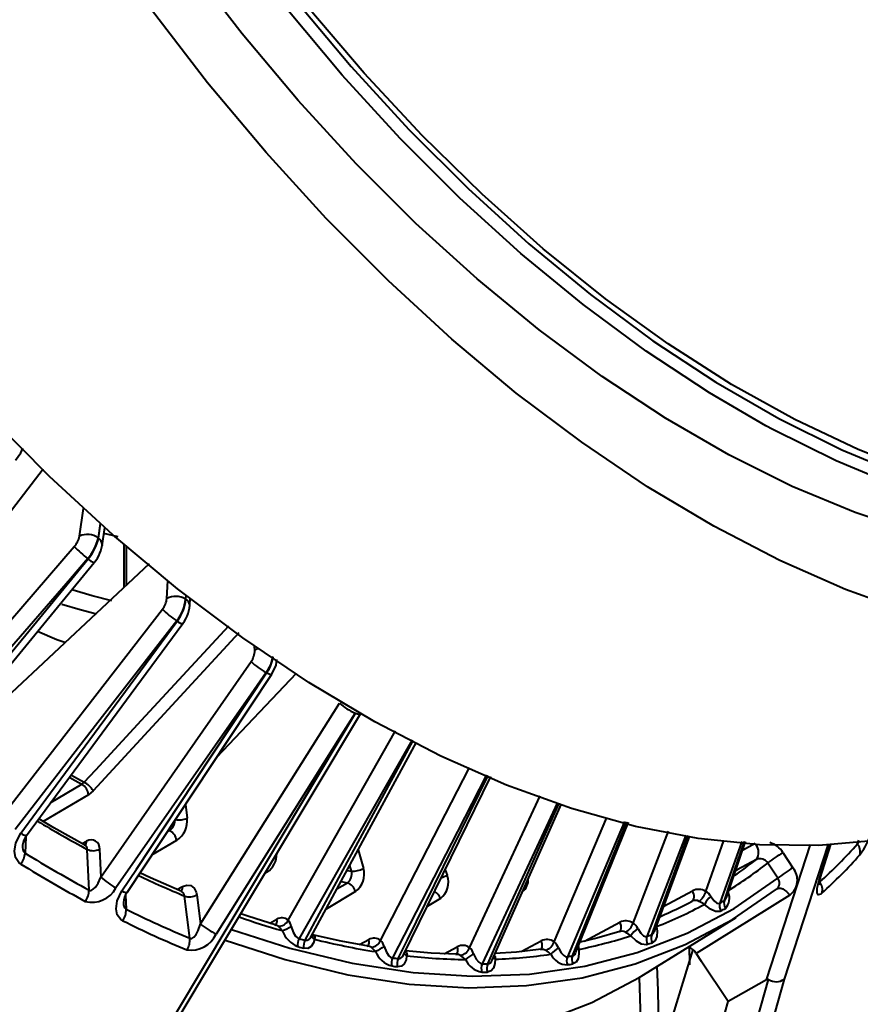
# Model space of a CAD drawing. Units: millimetres. Extents: x 0 to 420, y -65 to 297.
# Drawn here: x 173 to 183, y 62 to 73 of the extents above; entities that cross this region are included whole.
import ezdxf

# ---------------------------------------------------------------- set-up
doc = ezdxf.new("R2010")
doc.units = ezdxf.units.MM
doc.linetypes.add('SLD-Solid', pattern=[0])

msp = doc.modelspace()

# ---------------------------------------------------------------- linework, layer by layer
at = {"color": 7, "linetype": 'SLD-Solid', "lineweight": 40}
for p, q in [((172.00987, 66.63847), (173.3702, 68.4103)), ((174.03585, 67.5464), (174.06583, 67.74762)), ((174.2168, 67.64389), (174.05602, 67.68176)), ((173.98993, 67.63249), (173.99356, 67.62973)), ((174.03653, 67.5539), (174.03585, 67.5464)), ((174.27947, 67.56082), (174.27947, 67.07388)), ((170.89981, 64.26449), (173.72187, 67.53576)), ((172.95756, 65.83562), (174.56718, 67.34338)), ((175.02212, 66.87371), (175.02562, 66.94888)), ((172.89437, 64.47993), (174.71446, 66.82907)), ((174.0215, 63.81247), (175.71372, 66.23907)), ((175.3263, 65.16144), (176.22537, 66.11011)), ((175.14398, 63.28385), (176.70869, 65.77224)), ((174.77215, 62.02423), (176.94538, 65.65076)), ((176.39228, 63.14382), (177.57733, 65.33185)), ((177.43069, 62.93631), (178.41511, 64.94396)), ((173.80806, 64.85866), (173.83466, 64.88011)), ((173.93402, 64.78292), (173.88148, 64.73968)), ((178.42801, 62.87571), (179.21116, 64.63637)), ((179.37321, 62.96422), (179.96679, 64.42978)), ((180.25742, 63.20026), (180.65493, 64.27643)), ((173.88775, 63.66569), (173.86751, 64.12347)), ((174.00759, 64.1271), (174.0215, 63.81247)), ((181.06869, 63.58059), (181.28283, 64.21222)), ((182.12689, 63.79897), (182.24586, 64.17834)), ((181.70559, 64.08704), (181.81837, 63.91648)), ((181.64741, 63.79968), (181.53464, 63.97024)), ((181.63312, 63.67653), (181.63744, 63.67956)), ((175.0236, 63.12238), (174.96308, 63.59852)), ((175.10239, 63.61109), (175.14398, 63.28385)), ((181.78164, 63.60782), (180.72783, 62.95177)), ((180.13452, 62.71021), (181.177, 63.35745)), ((176.4052, 63.16025), (176.40366, 63.16206)), ((176.40477, 63.16067), (176.40477, 63.16067)), ((180.72783, 62.95177), (180.78531, 62.86484)), ((181.08668, 62.40904), (180.78531, 62.86484)), ((181.52003, 62.65278), (181.08668, 62.40904))]:
    msp.add_line(p, q, dxfattribs=at)
at = {"color": 8, "linetype": 'SLD-Solid', "lineweight": 40}
for p, q in [((173.78097, 67.65195), (173.82723, 67.96252)), ((174.01396, 67.79377), (173.98993, 67.63249)), ((173.99356, 67.62973), (174.01752, 67.7906)), ((174.30693, 67.53718), (174.30693, 67.0996)), ((174.76456, 66.95164), (174.77374, 67.14852)), ((174.97668, 66.98712), (174.97468, 66.94426)), ((174.97835, 66.94192), (174.98032, 66.98427)), ((175.57724, 66.56251), (173.93402, 64.78292)), ((175.75476, 66.36698), (175.7528, 66.41126)), ((176.13106, 63.32637), (177.34241, 65.45938)), ((177.17272, 63.09816), (178.16967, 65.0388)), ((173.459, 64.6529), (173.80806, 64.85866)), ((173.88148, 64.73968), (173.37194, 64.43938)), ((178.1749, 63.01645), (178.97207, 64.72875)), ((174.97297, 64.62936), (174.99233, 64.477)), ((179.12662, 63.0821), (179.71979, 64.48482)), ((174.76984, 64.32346), (174.79434, 64.33803)), ((173.17483, 64.2634), (173.16638, 64.08213)), ((174.87435, 64.22445), (174.59305, 64.05724)), ((180.01744, 63.29442), (180.41633, 64.3296)), ((180.61312, 64.28575), (180.17288, 63.14347)), ((173.81006, 64.18988), (173.86007, 64.21623)), ((176.92038, 64.11888), (176.97856, 63.91027)), ((180.83762, 63.65107), (181.03942, 64.22321)), ((181.24173, 64.21408), (180.99641, 63.51867)), ((181.25039, 64.11654), (181.39412, 64.1939)), ((181.52003, 62.65278), (182.01602, 64.17912)), ((182.21087, 64.17288), (181.71933, 62.66049)), ((182.54541, 64.18618), (182.53689, 64.19748)), ((176.84308, 63.879), (176.82519, 63.94313)), ((177.89999, 63.8934), (177.92146, 63.83235)), ((175.89515, 63.86827), (175.86715, 63.85149)), ((176.7961, 63.88677), (176.84308, 63.879)), ((174.87729, 63.67352), (174.94017, 63.70663)), ((176.68143, 63.67769), (176.79871, 63.74854)), ((176.72823, 63.76031), (176.79871, 63.74854)), ((174.29915, 63.60827), (174.30617, 63.44947)), ((176.88925, 63.64943), (176.55764, 63.44913)), ((177.84577, 63.57034), (177.69728, 63.47999)), ((180.3624, 63.48447), (180.68524, 63.65726)), ((175.92355, 63.29376), (176.00403, 63.33615)), ((176.01705, 63.25974), (175.99696, 63.27098)), ((179.47119, 63.09087), (179.86942, 63.30294)), ((180.28262, 63.25498), (180.27738, 63.2566)), ((180.28129, 63.26489), (180.28262, 63.25498)), ((176.9334, 63.05262), (177.04002, 63.10885)), ((177.88843, 62.94882), (178.03676, 63.02722)), ((178.75689, 62.97206), (178.98335, 63.09215)), ((180.65776, 62.82453), (180.6525, 63.03181)), ((177.45883, 62.96838), (177.44759, 62.97122)), ((177.44922, 62.97409), (177.45883, 62.96838))]:
    msp.add_line(p, q, dxfattribs=at)
at = {"color": 7, "linetype": 'SLD-Solid', "lineweight": 40, "flags": 128}
for points in [[(191.77042, 74.23947), (191.74526, 73.39406), (191.66987, 72.58156), (191.54462, 71.80568), (191.37006, 71.06996), (191.147, 70.37775), (190.87646, 69.73223), (190.55966, 69.13632), (190.19805, 68.59276), (189.79329, 68.10401), (189.34721, 67.67232), (188.86187, 67.29964), (188.33946, 66.98769), (187.78237, 66.73788), (187.19315, 66.55135), (186.57449, 66.42896), (185.9292, 66.37126), (185.26023, 66.37852), (184.57063, 66.4507), (183.86356, 66.58747), (183.14223, 66.78822), (182.40994, 67.05202), (181.67002, 67.37767), (180.92586, 67.76368), (180.18085, 68.2083), (179.43839, 68.70949), (178.70187, 69.26497), (177.97464, 69.8722), (177.26003, 70.52842), (176.5613, 71.23062), (175.88163, 71.97561), (175.22412, 72.75998), (174.59179, 73.58016), (173.9875, 74.4324), (173.41402, 75.31282), (172.87396, 76.2174), (172.3698, 77.14201), (171.90382, 78.08243), (171.47816, 79.03437), (171.09476, 79.99348), (170.75536, 80.9554), (170.46152, 81.91574), (170.21457, 82.8701), (170.01565, 83.81414), (169.86566, 84.74354), (169.76529, 85.65408), (169.71498, 86.54159), (169.71498, 87.40202), (169.76529, 88.23145), (169.86566, 89.02609), (170.01565, 89.78233), (170.21457, 90.49669), (170.46152, 91.16594), (170.75536, 91.78701), (171.09476, 92.35707), (171.47816, 92.87352), (171.90382, 93.33401), (172.3698, 93.73642), (172.87396, 94.07893), (173.41402, 94.35997), (173.9875, 94.57826), (174.59179, 94.73281), (175.22412, 94.82291), (175.88163, 94.84814), (176.5613, 94.8084), (177.26003, 94.70386), (177.97464, 94.53501), (178.70187, 94.3026), (179.43839, 94.00771), (180.18085, 93.65167), (180.92586, 93.23612), (181.67002, 92.76295), (182.40994, 92.23431), (183.14223, 91.65262), (183.86356, 91.02054), (184.57063, 90.34094), (185.26023, 89.61693), (185.9292, 88.85182), (186.57449, 88.04908), (187.19315, 87.21239), (187.78237, 86.34557), (188.33946, 85.45256), (188.86187, 84.53745), (189.34721, 83.6044), (189.79329, 82.65768), (190.19805, 81.70161), (190.55966, 80.74054), (190.87646, 79.77886), (191.147, 78.82097), (191.37006, 77.87123), (191.54462, 76.93397), (191.66987, 76.01347), (191.74526, 75.11394), (191.77042, 74.23947)], [(171.19361, 86.77134), (171.2188, 87.58045), (171.29424, 88.35644), (171.41955, 89.09546), (171.59411, 89.79382), (171.81706, 90.44804), (172.08727, 91.05486), (172.40341, 91.61127), (172.76389, 92.11447), (173.16693, 92.56198), (173.61051, 92.95156), (174.09242, 93.28126), (174.61027, 93.54945), (175.16148, 93.7548), (175.74329, 93.89627), (176.35281, 93.97316), (176.98701, 93.98509), (177.64271, 93.93201), (178.31667, 93.81416), (179.00551, 93.63215), (179.70581, 93.38688), (180.41408, 93.07957), (181.12679, 92.71175), (181.84038, 92.28526), (182.55132, 91.80221), (183.25604, 91.26502), (183.95104, 90.67636), (184.63287, 90.03916), (185.29811, 89.3566), (185.94346, 88.63208), (186.56571, 87.86921), (187.16175, 87.07179), (187.72861, 86.24379), (188.26347, 85.38934), (188.76366, 84.51269), (189.2267, 83.61821), (189.65027, 82.71037), (190.03227, 81.79367), (190.37079, 80.87268), (190.66415, 79.95201), (190.91088, 79.03622), (191.10976, 78.12989), (191.25979, 77.23753), (191.36023, 76.36359), (191.41057, 75.51242), (191.41057, 74.68825), (191.36023, 73.89521), (191.25979, 73.13722), (191.10976, 72.41809), (190.91088, 71.74138), (190.66415, 71.11046), (190.37079, 70.52849), (190.03227, 69.99835), (189.65027, 69.5227), (189.2267, 69.1039), (188.76366, 68.74403), (188.26347, 68.4449), (187.72861, 68.20798), (187.16175, 68.03447), (186.56571, 67.92522), (185.94346, 67.88078), (185.29811, 67.90136), (184.63287, 67.98688), (183.95104, 68.1369), (183.25604, 68.35068), (182.55132, 68.62714), (181.84038, 68.96492), (181.12679, 69.36232), (180.41408, 69.81738), (179.70581, 70.32781), (179.00551, 70.89109), (178.31667, 71.5044), (177.64271, 72.16469), (176.98701, 72.86867), (176.35281, 73.61283), (175.74329, 74.39346), (175.16148, 75.20667), (174.61027, 76.04842), (174.09242, 76.91451), (173.61051, 77.80063), (173.16693, 78.70235), (172.76389, 79.6152), (172.40341, 80.53461), (172.08727, 81.45601), (171.81706, 82.37482), (171.59411, 83.28644), (171.41955, 84.18635), (171.29424, 85.07005), (171.2188, 85.93314), (171.19361, 86.77134)], [(184.72055, 64.89279), (184.52108, 64.78339), (183.964, 64.53357), (183.37478, 64.34705), (182.75611, 64.22466), (182.11082, 64.16696), (181.44185, 64.17422), (180.75226, 64.2464), (180.04518, 64.38317), (179.32385, 64.58392), (178.59156, 64.84772), (177.85165, 65.17337), (177.10749, 65.55938), (176.36248, 66.004), (175.62001, 66.50519), (174.88349, 67.06067), (174.15627, 67.6679), (173.44165, 68.32412), (172.74292, 69.02632), (172.06325, 69.77131), (171.40575, 70.55568), (170.77341, 71.37586), (170.16912, 72.2281), (169.59564, 73.10852), (169.05559, 74.0131), (168.55142, 74.9377), (168.08544, 75.87812), (167.65978, 76.83006), (167.27638, 77.78918), (166.93698, 78.7511), (166.64314, 79.71143), (166.3962, 80.6658), (166.19728, 81.60983), (166.04729, 82.53924), (165.94691, 83.44978), (165.89661, 84.33729), (165.89661, 85.19772), (165.94691, 86.02715), (166.04729, 86.82179), (166.19728, 87.57802), (166.3962, 88.29239), (166.64314, 88.96164), (166.93698, 89.58271), (167.27638, 90.15277), (167.65978, 90.66922), (168.08544, 91.1297), (168.55142, 91.53212), (169.05559, 91.87463), (169.12181, 91.91351)], [(171.12318, 86.72557), (171.14771, 85.97763), (171.222, 85.11853), (171.34541, 84.23904), (171.51735, 83.34345), (171.73697, 82.43612), (172.00321, 81.52148), (172.31477, 80.60397), (172.67013, 79.68807), (173.06756, 78.77824), (173.50512, 77.87891), (173.98068, 76.99447), (174.49193, 76.12922), (175.03637, 75.28738), (175.61135, 74.47305), (176.21407, 73.6902), (176.8416, 72.94263), (177.49087, 72.234), (178.15873, 71.56776), (178.84191, 70.94715), (179.5371, 70.37519), (180.2409, 69.85467), (180.94988, 69.38814), (181.6606, 68.97785), (182.36959, 68.62581), (183.07339, 68.33374), (183.76857, 68.10305), (184.32615, 67.96129)], [(187.98897, 68.04975), (187.60019, 67.84818), (187.05196, 67.63346), (186.47299, 67.48194), (185.86608, 67.39437), (185.2342, 67.37117), (184.58042, 67.41246), (183.90792, 67.51804), (183.21999, 67.68738), (182.51998, 67.91967), (181.81129, 68.21377), (181.09738, 68.56826), (180.38173, 68.98139), (179.66782, 69.45117), (178.95913, 69.9753), (178.25912, 70.55123), (177.57119, 71.17615), (176.8987, 71.84702), (176.24492, 72.56057), (175.61303, 73.31333), (175.00612, 74.10162), (174.42715, 74.92161), (173.87893, 75.76929), (173.36413, 76.64055), (172.88527, 77.53114), (172.44467, 78.43671), (172.04448, 79.35286), (171.68665, 80.27511), (171.37293, 81.19899), (171.10484, 82.11999), (170.88369, 83.03362), (170.71056, 83.93543), (170.58629, 84.82102), (170.51148, 85.68609), (170.48651, 86.52641)], [(188.48394, 68.33549), (188.09516, 68.13392), (187.54694, 67.9192), (186.96796, 67.76768), (186.36106, 67.68011), (185.72917, 67.65692), (185.07539, 67.69821), (184.4029, 67.80378), (183.71497, 67.97312), (183.01495, 68.20541), (182.30627, 68.49951), (181.59236, 68.854), (181.51412, 68.89635)], [(173.0587, 68.51037), (173.11941, 68.59151), (173.14178, 68.64513)], [(173.87247, 67.39953), (173.67716, 67.17318), (172.89592, 66.26775), (171.06496, 64.14575)], [(171.99051, 65.09329), (172.17981, 65.32422), (172.93699, 66.24793), (173.87769, 67.39557)], [(172.05851, 65.05394), (173.37971, 66.6654), (173.94591, 67.35606)], [(173.87247, 67.39953), (173.87313, 67.39904), (173.87378, 67.39854), (173.87443, 67.39804), (173.87508, 67.39755), (173.87573, 67.39705), (173.87639, 67.39656), (173.87704, 67.39606), (173.87769, 67.39557)], [(174.97468, 66.94426), (174.97514, 66.94397), (174.9756, 66.94367), (174.97606, 66.94338), (174.97651, 66.94309), (174.97697, 66.9428), (174.97743, 66.94251), (174.97789, 66.94221), (174.97835, 66.94192)], [(175.02212, 66.87371), (175.02217, 66.87701), (175.02208, 66.8796)], [(174.87524, 66.69862), (174.69265, 66.46301), (173.9623, 65.52055), (173.05491, 64.34964)], [(173.12084, 64.30759), (173.29735, 64.54708), (174.00337, 65.50505), (174.88051, 66.69526)], [(173.18457, 64.2806), (174.41651, 65.95186), (174.94446, 66.66815)], [(174.87524, 66.69862), (174.8759, 66.6982), (174.87656, 66.69778), (174.87722, 66.69736), (174.87788, 66.69694), (174.87853, 66.69652), (174.87919, 66.6961), (174.87985, 66.69568), (174.88051, 66.69526)], [(173.61693, 66.45327), (173.52548, 66.48403), (173.30743, 66.57724)], [(175.94792, 66.09763), (175.9957, 66.19726), (176.00521, 66.26378)], [(175.88356, 66.11621), (175.71379, 65.87282), (175.03475, 64.89928), (174.1911, 63.68974)], [(174.25703, 63.65567), (174.42071, 63.9022), (175.07543, 64.88832), (175.88883, 66.11349)], [(175.88356, 66.11621), (175.88421, 66.11587), (175.88487, 66.11553), (175.88553, 66.11519), (175.88619, 66.11485), (175.88685, 66.11451), (175.88751, 66.11417), (175.88817, 66.11383), (175.88883, 66.11349)], [(174.31591, 63.63991), (175.45835, 65.36028), (175.94792, 66.09763)], [(174.72164, 62.03479), (174.87261, 62.28675), (175.47645, 63.29458), (176.89159, 65.65663)], [(176.88638, 65.65869), (176.72941, 65.4091), (176.10152, 64.41074), (175.32143, 63.17039)], [(176.88638, 65.65869), (176.88703, 65.65843), (176.88768, 65.65817), (176.88833, 65.65792), (176.88899, 65.65766), (176.88964, 65.6574), (176.89029, 65.65714), (176.89094, 65.65689), (176.89159, 65.65663)], [(173.84836, 64.16846), (173.49073, 64.36845), (173.3231, 64.46854)], [(173.11872, 63.95802), (173.09687, 63.97459), (173.05841, 64.03306), (173.04649, 64.10496), (173.063, 64.19816), (173.12084, 64.30759)], [(173.8495, 64.16952), (173.84998, 64.16963), (173.84249, 64.17164), (173.84198, 64.17202)], [(173.88775, 63.66569), (173.90061, 63.66161), (173.91045, 63.66209), (173.93554, 63.6738), (173.96205, 63.69963), (173.99054, 63.74236), (174.01839, 63.80376), (174.0215, 63.81247)], [(174.93494, 63.64829), (174.58033, 63.80347), (174.46195, 63.85982)], [(174.94017, 63.70663), (174.989, 63.72187), (175.0344, 63.71552), (175.07125, 63.6883), (175.09538, 63.64327), (175.10239, 63.61109)], [(175.42036, 63.10113), (176.09646, 62.88243), (176.80386, 62.71163), (177.49547, 62.6055), (178.16801, 62.56453), (178.81831, 62.58892), (179.44329, 62.67856), (180.04001, 62.83302), (180.60564, 63.05157), (181.13751, 63.33318), (181.63312, 63.67653)], [(182.14492, 63.63033), (182.13118, 63.61947), (182.10411, 63.61262), (182.09047, 63.63296), (182.09065, 63.68524), (182.1125, 63.77761)], [(174.26758, 63.32032), (174.24565, 63.3341), (174.20601, 63.38645), (174.19177, 63.45425), (174.20452, 63.5452), (174.25703, 63.65567)], [(174.9287, 63.6508), (174.92889, 63.65087), (174.9287, 63.6508)], [(180.68358, 63.54089), (180.69248, 63.54785), (180.69916, 63.558), (180.70337, 63.57096), (180.70495, 63.58621), (180.70383, 63.60315), (180.70006, 63.62111), (180.69378, 63.63939), (180.68524, 63.65726)], [(180.8949, 63.59187), (180.92973, 63.54347), (180.96069, 63.51921), (180.98171, 63.51435), (180.9899, 63.51579), (180.99641, 63.51867)], [(181.00723, 63.43067), (180.9963, 63.42566), (180.94508, 63.42415), (180.88796, 63.44896), (180.82084, 63.50388)], [(175.99696, 63.27098), (175.67753, 63.37012), (175.59898, 63.39755)], [(175.0236, 63.12238), (175.03619, 63.11987), (175.04562, 63.12152), (175.0691, 63.13613), (175.09314, 63.16491), (175.11813, 63.21067), (175.14147, 63.27485), (175.14398, 63.28385)], [(176.16642, 63.25613), (176.18822, 63.19114), (176.21464, 63.14775), (176.23691, 63.1272), (176.24684, 63.12175), (176.25539, 63.11875)], [(180.07125, 63.23148), (180.10438, 63.17866), (180.13524, 63.14993), (180.15705, 63.14171), (180.16579, 63.14175), (180.17288, 63.14347)], [(180.28262, 63.25498), (180.28954, 63.20275), (180.28557, 63.14252), (180.26689, 63.09843), (180.23352, 63.07286)], [(177.03676, 63.03409), (176.72805, 63.08944), (176.40366, 63.16206)], [(176.42432, 63.15064), (176.42779, 63.14711), (176.43327, 63.13521), (176.43354, 63.1313), (176.42679, 63.11099)], [(179.86833, 63.19882), (179.61032, 63.12312), (179.42032, 63.07908)], [(180.1792, 63.05342), (180.16731, 63.05034), (180.11355, 63.05665), (180.056, 63.08864), (179.99071, 63.15052)], [(176.42679, 63.11099), (176.41612, 63.06983), (176.39047, 63.02939), (176.35407, 63.00904), (176.3078, 63.01047)], [(177.21328, 63.02855), (177.23853, 62.9657), (177.26664, 62.92541), (177.28921, 62.90771), (177.29901, 62.90358), (177.30733, 62.90175)], [(179.17645, 63.01616), (179.2074, 62.95942), (179.23774, 62.92651), (179.26008, 62.91501), (179.26928, 62.91364), (179.27687, 62.91418)], [(177.46626, 62.9248), (177.45992, 62.88011), (177.43941, 62.83391), (177.40696, 62.80712), (177.36323, 62.80163)], [(178.03566, 62.94316), (177.74079, 62.95449), (177.45189, 62.97954)], [(177.45883, 62.96838), (177.46273, 62.9647), (177.46969, 62.95191), (177.47044, 62.94761), (177.46626, 62.9248)], [(180.69018, 62.99501), (179.35348, 58.62968), (177.80232, 53.60495)], [(178.2203, 62.94827), (178.24861, 62.88818), (178.27804, 62.8514), (178.30063, 62.83672), (178.31018, 62.83396), (178.31818, 62.83331)], [(178.45011, 62.93367), (178.45443, 62.9299), (178.46286, 62.9164), (178.46411, 62.91177), (178.46256, 62.88673)], [(178.98279, 62.99849), (178.70496, 62.96598), (178.46131, 62.95057)], [(179.40479, 62.99719), (179.4073, 62.94693), (179.39769, 62.89078), (179.37415, 62.85206), (179.3369, 62.83299)], [(178.46256, 62.88673), (178.46064, 62.83899), (178.4455, 62.78753), (178.41734, 62.75459), (178.37664, 62.74225)], [(180.31527, 61.72016), (180.30127, 62.53267), (180.28994, 62.8067)], [(174.93956, 62.26333), (175.05454, 62.23007), (175.76015, 62.06073), (176.45001, 61.9556), (177.12091, 61.9152), (177.76971, 61.93969), (178.39337, 62.02897), (178.98897, 62.18263), (179.55374, 62.39993), (180.08502, 62.67987), (180.13452, 62.71021)], [(179.29507, 54.71105), (180.6505, 59.48831), (181.54324, 62.65621)], [(181.71933, 62.66049), (180.82941, 59.49964), (179.47518, 54.72351)], [(179.33322, 56.18625), (180.20931, 59.28546), (181.08668, 62.40904)]]:
    msp.add_lwpolyline(points, dxfattribs=at)
at = {"color": 8, "linetype": 'SLD-Solid', "lineweight": 40, "flags": 128}
for points in [[(181.51412, 68.89635), (180.8767, 69.26714), (180.1628, 69.73691), (179.45411, 70.26104), (178.75409, 70.83697), (178.06616, 71.4619), (177.39367, 72.13277), (176.73989, 72.84632), (176.10801, 73.59907), (175.5011, 74.38736), (174.92212, 75.20735), (174.3739, 76.05504), (173.85911, 76.92629), (173.38024, 77.81688), (172.93964, 78.72245), (172.53945, 79.6386), (172.18163, 80.56086), (171.8679, 81.48474), (171.59982, 82.40573), (171.37867, 83.31936), (171.20554, 84.22117), (171.08126, 85.10677), (171.00646, 85.97183), (170.98148, 86.81216)], [(174.14381, 66.92352), (173.92251, 66.98016), (173.70891, 67.04343)], [(173.97253, 66.77466), (173.78651, 66.82292), (173.58176, 66.88337)], [(173.83466, 64.88011), (173.96388, 65.02006), (174.48077, 65.57989), (175.46217, 66.64284)], [(175.79339, 66.38293), (175.77753, 66.37756), (175.75476, 66.36698)], [(175.95895, 66.29608), (175.93177, 66.20463), (175.88356, 66.11621)], [(175.88883, 66.11349), (175.90834, 66.10449), (175.92461, 66.09838), (175.93702, 66.09539), (175.94511, 66.09563), (175.94792, 66.09763)], [(176.89159, 65.65663), (176.91069, 65.65032), (176.92622, 65.64695), (176.9376, 65.64665), (176.94439, 65.64943), (176.94538, 65.65076)], [(177.52775, 65.35877), (177.05538, 64.52715), (176.25539, 63.11875)], [(176.32254, 63.10076), (176.43714, 63.31238), (176.99105, 64.33528), (177.54127, 65.35143)], [(173.66962, 64.93473), (173.7313, 64.90056), (173.80806, 64.85866)], [(173.68865, 64.96039), (173.75778, 64.92207), (173.83466, 64.88011)], [(178.36635, 64.96281), (178.03918, 64.32607), (177.30733, 62.90175)], [(177.37223, 62.89305), (177.47682, 63.10638), (177.98232, 64.13751), (178.38363, 64.95613)], [(179.1659, 64.65385), (178.98438, 64.26401), (178.31818, 62.83331)], [(178.38012, 62.834), (178.47512, 63.04759), (178.93428, 64.08004), (179.186, 64.64609)], [(179.92211, 64.43973), (179.88063, 64.34166), (179.27687, 62.91418)], [(179.33517, 62.92425), (179.4211, 63.13668), (179.83647, 64.16351), (179.94604, 64.4344)], [(180.22691, 63.1628), (180.30441, 63.37266), (180.63946, 64.27988)], [(181.04557, 63.54706), (181.11536, 63.75294), (181.27123, 64.21275)], [(182.1125, 63.77761), (182.18849, 64.01996), (182.23775, 64.17707)], [(181.40724, 64.01078), (181.18847, 63.89302), (181.17152, 63.88389)], [(175.49396, 63.22221), (176.14872, 63.01112), (176.85125, 62.84155), (177.53809, 62.73619), (178.206, 62.69553), (178.85182, 62.71976), (179.47251, 62.80878), (180.06514, 62.96215), (180.62691, 63.17915), (181.15516, 63.45877), (181.64741, 63.79968)], [(175.88945, 63.88717), (175.89002, 63.88562), (175.89515, 63.86827)], [(182.1125, 63.77761), (182.12303, 63.7902), (182.12689, 63.79897)], [(181.63744, 63.67956), (181.64753, 63.68434), (181.66453, 63.68722), (181.68347, 63.68507), (181.70365, 63.67797), (181.72433, 63.66617), (181.74471, 63.65013), (181.76406, 63.63043), (181.78164, 63.60782)], [(174.25703, 63.65567), (174.27648, 63.64672), (174.29269, 63.64064), (174.30506, 63.63768), (174.31311, 63.63794), (174.31591, 63.63991)], [(179.86269, 63.19571), (179.86717, 63.19859), (179.87509, 63.20713), (179.88068, 63.21869), (179.88371, 63.23283), (179.88406, 63.24899), (179.88172, 63.26652), (179.87677, 63.28474), (179.86942, 63.30294)], [(176.40477, 63.16067), (176.41043, 63.15931), (176.42432, 63.15064)], [(176.42432, 63.15064), (176.41167, 63.15575), (176.4052, 63.16025)], [(177.0652, 63.02113), (177.04132, 63.03262), (177.03664, 63.0327)], [(178.02148, 62.93869), (178.02584, 62.9414), (178.03398, 62.94982), (178.03979, 62.96128), (178.04305, 62.97535), (178.04363, 62.99146), (178.04151, 63.00898), (178.03676, 63.02722)], [(178.97199, 62.9942), (178.98072, 63.00084), (178.98762, 63.01089), (178.99207, 63.02376), (178.99388, 63.03895), (178.993, 63.05587), (178.98944, 63.07384), (178.98335, 63.09215)], [(179.40479, 62.99719), (179.39461, 63.00212), (179.38931, 63.00563)], [(179.40075, 63.03071), (179.40191, 63.02907), (179.40366, 63.02417), (179.40479, 62.99719)], [(178.07442, 62.9295), (178.04901, 62.94096), (178.03562, 62.94114)], [(179.03368, 62.98585), (179.00682, 62.99705), (178.98284, 62.99718)], [(180.08744, 62.68134), (180.11246, 61.8565), (180.10532, 60.98909)]]:
    msp.add_lwpolyline(points, dxfattribs=at)
at = {"color": 7, "linetype": 'SLD-Solid', "lineweight": 40}
for centre, radius, start, end in [((173.86913, 67.46699), 0.20489, 53.872362, 115.484937), ((173.54152, 67.70062), 0.24435, 317.567793, 348.510028), ((173.50528, 67.73076), 0.49452, 317.947384, 348.536792), ((173.48885, 67.73372), 0.51531, 318.988364, 348.357803), ((173.67438, 67.59994), 0.36497, 318.070796, 356.544322), ((174.68463, 68.44878), 1.32684, 223.481162, 232.258843), ((174.53828, 66.9726), 0.22725, 320.830207, 354.708062), ((174.86278, 66.75329), 0.22134, 59.631434, 116.342627), ((174.51734, 66.98646), 0.45928, 321.192133, 354.728049), ((174.50494, 66.98695), 0.47554, 322.164398, 354.566064), ((174.66595, 66.89012), 0.35614, 321.443991, 2.606417), ((175.44587, 67.56624), 1.03845, 225.22487, 236.66708), ((175.53935, 66.36556), 0.21541, 324.043812, 0.378004), ((176.28275, 66.84686), 0.83259, 226.886303, 241.349861), ((177.15814, 66.27974), 0.67791, 228.471347, 246.366788), ((173.72224, 64.72356), 0.16006, 5.779404, 57.573738), ((173.69802, 64.64103), 0.27537, 31.015402, 60.250393), ((174.72794, 64.44668), 0.26613, 303.378097, 6.542363), ((174.71928, 64.20018), 0.15696, 8.893771, 61.432343), ((173.33703, 64.15423), 0.19803, 140.34496, 175.345617), ((173.91188, 64.13533), 0.09607, 355.084622, 122.637383), ((173.93379, 64.27084), 0.16158, 245.783943, 297.178171), ((178.41304, 67.84508), 5.51942, 312.211858, 318.47756), ((182.43405, 64.0973), 0.14248, 346.021976, 38.59249), ((172.93638, 64.09923), 0.23063, 322.243392, 355.747786), ((180.78143, 76.44021), 14.51589, 238.35859, 241.646786), ((178.34316, 67.93391), 4.9779, 304.432952, 307.990886), ((181.44757, 63.91709), 0.102, 31.399317, 113.292176), ((182.40244, 62.88364), 1.3906, 120.073721, 128.612448), ((178.40708, 67.75087), 5.5633, 312.211913, 318.477609), ((180.79526, 76.41596), 14.63317, 238.358803, 241.646573), ((176.85687, 64.12845), 0.24982, 266.836316, 299.15121), ((176.7517, 63.84223), 0.23684, 305.504798, 16.694034), ((178.45684, 67.9004), 4.99189, 301.78772, 308.065236), ((182.51529, 62.71298), 1.39072, 120.07424, 128.612232), ((181.65441, 63.77947), 0.21367, 306.547538, 39.88256), ((174.59052, 64.4202), 0.83253, 226.884359, 241.330369), ((176.73106, 63.84432), 0.11727, 305.235209, 17.201793), ((177.71334, 63.75053), 0.22363, 306.313911, 21.461269), ((181.58192, 63.74487), 0.0854, 306.840861, 39.922568), ((182.40492, 63.69602), 0.29648, 159.681186, 175.09246), ((173.92114, 63.83585), 0.30696, 255.798448, 331.577153), ((176.75199, 63.61494), 0.14153, 14.102962, 70.723603), ((180.75581, 63.51573), 0.15815, 58.847529, 116.499585), ((182.00034, 63.66902), 0.14967, 345.018835, 36.020474), ((173.66535, 63.66825), 0.22242, 324.23875, 359.340971), ((174.47258, 63.52), 0.19729, 142.57138, 178.55481), ((175.01778, 63.77055), 0.18052, 252.361526, 297.949262), ((180.61989, 63.71686), 0.22745, 308.312937, 343.186451), ((181.03768, 63.39653), 0.24196, 126.161915, 153.660528), ((180.7585, 63.51719), 0.15551, 28.700666, 59.417586), ((174.08789, 63.44436), 0.21834, 325.38224, 1.340605), ((179.77081, 74.48516), 12.31457, 243.656351, 247.325469), ((178.45832, 67.90604), 4.99605, 291.416737, 298.22116), ((178.36206, 67.91215), 4.94948, 293.391431, 297.972241), ((180.71993, 63.4681), 0.08137, 59.76807, 116.533999), ((180.30903, 62.68439), 0.96619, 58.013404, 62.115724), ((181.09985, 63.48672), 0.10826, 162.835324, 211.180668), ((178.54005, 67.82905), 4.96116, 299.677587, 300.333165), ((178.5347, 67.76936), 4.99376, 299.677947, 300.332804), ((181.14868, 63.51545), 0.10785, 162.955772, 211.42985), ((176.0605, 63.23977), 0.1117, 50.824844, 120.365526), ((179.77526, 74.44291), 12.41155, 243.656309, 247.325694), ((175.59354, 63.79147), 0.67808, 228.470801, 246.34055), ((176.02745, 63.37279), 0.11353, 264.743697, 335.863365), ((175.80314, 63.01796), 0.32283, 36.103175, 48.499402), ((175.72945, 64.05629), 0.9117, 291.525879, 298.639181), ((176.03358, 63.23328), 0.13479, 9.762455, 43.6804), ((179.93611, 63.17137), 0.1475, 56.535214, 116.879699), ((179.84089, 63.35064), 0.18529, 299.616096, 342.336933), ((180.24573, 62.97735), 0.30826, 124.47208, 145.820647), ((179.93208, 63.16697), 0.15339, 24.867406, 56.186669), ((175.03126, 63.31014), 0.32207, 262.765091, 334.284319), ((174.81214, 63.1052), 0.21216, 327.317335, 4.646196), ((176.35623, 63.31872), 0.31247, 200.717586, 248.218302), ((176.37324, 63.05265), 0.13512, 150.714161, 190.270724), ((178.65872, 71.95623), 9.15845, 254.786462, 255.22137), ((177.09838, 63.00433), 0.11972, 51.612836, 119.177229), ((178.35231, 68.21508), 5.32298, 281.403868, 287.926523), ((179.89144, 63.12546), 0.0761, 57.38613, 116.736574), ((179.60462, 62.63731), 0.64222, 53.046055, 59.305283), ((180.28102, 63.10581), 0.11451, 160.796873, 207.224955), ((178.4592, 68.0178), 5.1668, 289.370275, 290.006583), ((180.33479, 63.12552), 0.11414, 160.932408, 207.474097), ((178.65747, 71.91684), 9.2111, 254.786223, 255.221008), ((176.44032, 63.03519), 0.1348, 150.894019, 190.564604), ((178.4158, 71.17971), 8.31026, 256.152189, 260.998543), ((177.05844, 63.14412), 0.12317, 273.143, 338.093055), ((176.83701, 62.73769), 0.36388, 40.042443, 51.163551), ((191.59904, 38.15257), 28.73612, 120.040765, 120.266041), ((177.07625, 62.99534), 0.141, 13.624814, 46.825804), ((178.09743, 62.91411), 0.12835, 52.872855, 118.205463), ((178.04626, 63.06357), 0.137, 281.862038, 339.878664), ((178.08078, 62.90456), 0.14621, 17.391339, 49.927173), ((179.04677, 62.97004), 0.1376, 54.530792, 117.443892), ((178.97815, 63.13246), 0.15677, 290.745154, 341.265046), ((179.41823, 62.64251), 0.44505, 122.906356, 137.564296), ((179.03623, 62.962), 0.15032, 21.11759, 53.035254), ((178.46211, 67.93774), 5.17736, 289.369127, 290.007617), ((180.58721, 62.87364), 0.16087, 29.057396, 70.238041), ((177.37512, 63.08129), 0.28169, 202.874927, 254.106762), ((177.42385, 62.84366), 0.1302, 153.500882, 194.81017), ((178.34848, 70.42476), 7.59471, 262.120583, 262.614591), ((177.48865, 62.83544), 0.1299, 153.670523, 195.086917), ((178.23644, 69.86101), 6.97884, 263.663947, 269.108683), ((177.82719, 62.59123), 0.41899, 44.138674, 53.837325), ((178.6682, 62.21576), 0.85859, 121.444154, 128.999306), ((178.24414, 68.86468), 5.98194, 272.092481, 278.126695), ((178.75776, 62.56821), 0.50055, 48.449589, 56.548621), ((179.28444, 63.04067), 0.21788, 206.6876, 268.38154), ((179.38871, 62.87025), 0.12016, 158.554862, 203.221275), ((178.3514, 68.44925), 5.61191, 279.492088, 280.096153), ((179.44681, 62.88072), 0.11982, 158.702076, 203.475912), ((178.3466, 70.38755), 7.64939, 262.120725, 262.613883), ((178.35432, 62.98788), 0.24954, 204.849676, 260.785153), ((178.43278, 62.78258), 0.12532, 156.120417, 199.103604), ((178.27737, 69.29816), 6.46497, 270.361678, 270.910675), ((178.49457, 62.78371), 0.12501, 156.278433, 199.36721), ((178.34631, 68.39708), 5.65158, 279.491677, 280.094784), ((178.27343, 69.23835), 6.49692, 270.360908, 270.91019), ((181.535, 62.63168), 0.02587, 71.434964, 125.358144), ((181.6278, 62.80186), 0.16842, 239.863286, 302.922653)]:
    msp.add_arc(centre, radius, start, end, dxfattribs=at)
at = {"color": 8, "linetype": 'SLD-Solid', "lineweight": 40}
for centre, radius, start, end in [((173.94475, 67.55197), 0.0918, 1.200422, 57.883422), ((173.98694, 67.50555), 0.15502, 225.192967, 254.652906), ((174.93922, 66.86796), 0.08367, 7.995086, 62.120459), ((174.94721, 66.76362), 0.09551, 225.703773, 268.345655), ((175.5799, 66.34293), 0.38482, 323.3988, 352.726639), ((174.72953, 64.44332), 0.12364, 301.615074, 2.52528), ((174.90674, 64.64025), 0.18433, 255.681817, 297.669136), ((180.45727, 76.32196), 13.86463, 238.95519, 241.621598), ((173.18721, 64.37558), 0.09501, 225.689604, 268.41021), ((182.4878, 64.22962), 0.07215, 322.982791, 358.199923), ((181.95966, 64.53721), 0.7748, 322.251872, 337.8997), ((173.22416, 64.14778), 0.08745, 165.076574, 228.644496), ((173.8211, 64.12868), 0.0467, 353.6058, 64.9715), ((173.80162, 64.21017), 0.05876, 317.034518, 5.910692), ((181.28625, 64.09144), 0.14541, 326.308522, 35.806167), ((181.47973, 63.94528), 0.26666, 32.114921, 72.59213), ((175.75881, 64.06953), 0.24309, 304.114213, 1.572015), ((179.48917, 74.4183), 11.7283, 244.530316, 247.299634), ((177.75259, 64.13895), 0.35002, 287.275059, 298.845092), ((178.66887, 63.78005), 0.16749, 307.716065, 4.324522), ((174.87506, 63.69436), 0.06625, 320.764, 10.668684), ((174.89842, 63.59343), 0.06487, 4.499357, 62.169683), ((177.69683, 63.51737), 0.15808, 19.575727, 57.828209), ((181.01877, 63.58836), 0.04923, 302.987233, 351.387007), ((180.93364, 63.57583), 0.1695, 316.53139, 23.068784), ((174.35107, 63.51184), 0.07685, 170.153661, 234.248845), ((178.7884, 72.59367), 9.77292, 250.823981, 253.812987), ((175.94641, 63.31548), 0.06122, 306.651117, 19.737937), ((176.33296, 63.16012), 0.06027, 260.042393, 344.930191), ((176.46268, 63.1651), 0.06494, 187.194208, 236.446603), ((180.20564, 63.20945), 0.05127, 294.51189, 350.226731), ((176.97826, 63.08162), 0.06749, 309.665424, 23.793522), ((177.37411, 62.94983), 0.05681, 268.106116, 346.854584), ((177.49713, 62.97876), 0.06217, 200.567958, 240.226352), ((178.48981, 62.94327), 0.06276, 218.467497, 244.268075), ((179.32083, 62.97598), 0.05369, 285.492737, 347.349048), ((178.37438, 62.88894), 0.05524, 275.971212, 346.144983)]:
    msp.add_arc(centre, radius, start, end, dxfattribs=at)

doc.saveas('drawing.dxf')
